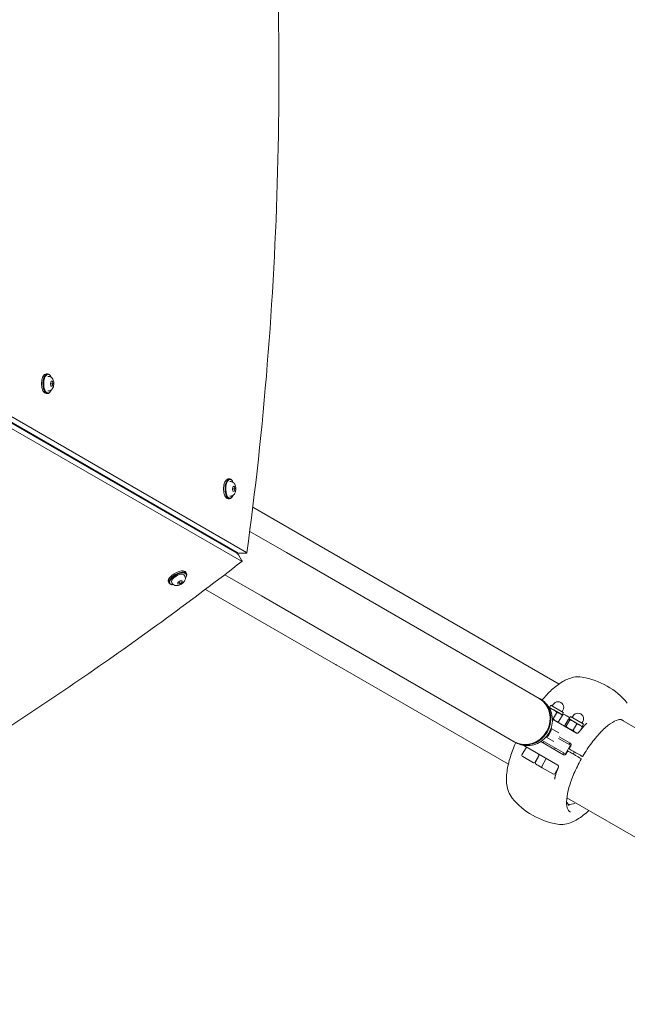
# Model space of a CAD drawing. Units: millimetres. Extents: x -4109 to 6517, y -5322 to 4782.
# Drawn here: x 1250 to 1983, y -1273 to -84 of the extents above; entities that cross this region are included whole.
import ezdxf

# ---------------------------------------------------------------- set-up
doc = ezdxf.new("R2010")
doc.units = ezdxf.units.MM
doc.header["$MEASUREMENT"] = 0
doc.layers.add('B', color=3, linetype='Continuous')
doc.styles.add('KATALOG', font='swissl.ttf')
doc.dimstyles.new('KATALOG$0', dxfattribs={"dimscale": 200, "dimtxt": 1.75, "dimasz": 1, "dimexe": 0, "dimexo": 0, "dimgap": 0.3, "dimtad": 1, "dimlfac": 0.001, "dimzin": 0, "dimtxsty": 'KATALOG', "dimblk1": 'KATPFEIL', "dimblk2": 'KATPFEIL', "dimsah": 1, "dimcen": 1, "dimse1": 1, "dimse2": 1, "dimclrd": 256, "dimclre": 256, "dimclrt": 3, "dimadec": 0, "dimazin": 0, "dimtfac": 1, "dimtmove": 0, "dimatfit": 3, "dimldrblk": 'KATPFEIL', "dimfxl": 0, "dimtvp": 1, "dimtolj": 1, "dimtzin": 0, "dimarcsym": 0})

# ---------------------------------------------------------------- blocks, each defined once
blk = doc.blocks.new('KATPFEIL')
at = {"layer": 'B', "ltscale": 1000}
for p, q in [((0, -1), (0, 1)), ((-1, 0), (0, 0)), ((1, 0), (0, 0))]:
    blk.add_line(p, q, dxfattribs=at)
blk = doc.blocks.new('*D8')
at = {"layer": 'B', "lineweight": -2}
blk.add_line((-1716.1, -4522.2), (2834.9, -4522.2), dxfattribs=at)
at = {"layer": 'DEFPOINTS', "color": 0}
for p in [(3034.9, -690.7), (-1916.1, -1378.8), (3034.9, -4522.2)]:
    blk.add_point(p, dxfattribs=at)
at = {"layer": 'B', "lineweight": -2, "xscale": 200, "yscale": 200, "zscale": 200, "rotation": 180}
blk.add_blockref('KATPFEIL', (-1916.1, -4522.2), dxfattribs=at)
at = {"layer": 'B', "lineweight": -2, "xscale": 200, "yscale": 200, "zscale": 200}
blk.add_blockref('KATPFEIL', (3034.9, -4522.2), dxfattribs=at)
at = {"layer": 'B', "color": 3, "insert": (512.3, -4253.3), "char_height": 350, "attachment_point": 5, "style": 'KATALOG'}
blk.add_mtext('\\A1;4,95', dxfattribs=at)
blk = doc.blocks.new('*D9')
at = {"layer": 'B', "lineweight": -2}
blk.add_line((5743, -1875.7), (5743, 2207.6), dxfattribs=at)
at = {"layer": 'DEFPOINTS', "color": 0}
for p in [(512.3, 2407.6), (5743, 2407.6), (2228.3, -2075.7)]:
    blk.add_point(p, dxfattribs=at)
at = {"layer": 'B', "lineweight": -2, "xscale": 200, "yscale": 200, "zscale": 200}
for p, rotation in [((5743, 2407.6), 90), ((5743, -2075.7), 270)]:
    blk.add_blockref('KATPFEIL', p, dxfattribs=dict(at, rotation=rotation))
at = {"layer": 'B', "color": 3, "insert": (5474.1, 51.7), "char_height": 350, "attachment_point": 5, "rotation": 90, "style": 'KATALOG'}
blk.add_mtext('\\A1;4,48', dxfattribs=at)
blk = doc.blocks.new('*D10')
at = {"layer": 'B', "lineweight": -2}
blk.add_line((6316.9, -3522.2), (6316.9, 4382.2), dxfattribs=at)
at = {"layer": 'DEFPOINTS', "color": 0}
for p in [(512.3, 4582.2), (6316.9, 4582.2), (512.3, -3722.2)]:
    blk.add_point(p, dxfattribs=at)
at = {"layer": 'B', "lineweight": -2, "xscale": 200, "yscale": 200, "zscale": 200}
for p, rotation in [((6316.9, 4582.2), 90), ((6316.9, -3722.2), 270)]:
    blk.add_blockref('KATPFEIL', p, dxfattribs=dict(at, rotation=rotation))
at = {"layer": 'B', "color": 3, "insert": (6048, 265.1), "char_height": 350, "attachment_point": 5, "rotation": 90, "style": 'KATALOG'}
blk.add_mtext('\\A1;8,30', dxfattribs=at)

msp = doc.modelspace()

# ---------------------------------------------------------------- linework, layer by layer
at = {"color": 0, "linetype": 'Continuous', "lineweight": 0}
for p, q in [((658.652, -236.254), (1511.742, -728.056)), ((1512.001, -727.607), (659.543, -234.71)), ((1523.584, -727.607), (659.547, -228.015)), ((652.856, -239.605), (1517.533, -738.087)), ((1283.425, -511.679), (1281.754, -511.679)), ((1284.828, -514.929), (1283.982, -514.929)), ((1286.613, -513.891), (1286.201, -513.353)), ((1286.865, -523.549), (1287.702, -520.616)), ((1287.665, -520.745), (1289.273, -520.745)), ((1287.702, -520.616), (1289.273, -520.745)), ((1289.273, -520.745), (1290.008, -523.808)), ((1284.828, -532.429), (1283.982, -532.429)), ((1286.613, -533.466), (1286.201, -534.004)), ((1287.6, -526.612), (1286.865, -523.549)), ((1290.008, -523.808), (1287.228, -523.808)), ((1289.171, -526.741), (1287.6, -526.612)), ((1290.008, -523.808), (1289.171, -526.741)), ((1283.425, -535.679), (1281.754, -535.679)), ((1502.982, -638.628), (1501.311, -638.628)), ((1506.17, -640.84), (1505.757, -640.302)), ((1504.385, -641.878), (1503.538, -641.878)), ((1506.422, -650.498), (1507.259, -647.565)), ((1507.157, -653.561), (1506.422, -650.498)), ((1509.565, -650.757), (1506.785, -650.757)), ((1508.728, -653.69), (1507.157, -653.561)), ((1507.222, -647.695), (1508.83, -647.695)), ((1507.259, -647.565), (1508.83, -647.695)), ((1509.565, -650.757), (1508.728, -653.69)), ((1508.83, -647.695), (1509.565, -650.757)), ((1502.982, -662.628), (1501.311, -662.628)), ((1504.385, -659.378), (1503.538, -659.378)), ((1506.17, -660.415), (1505.757, -660.953)), ((1900.39, -886.152), (1531.042, -672.908)), ((1527.364, -701.962), (1571.564, -727.481)), ((1517.516, -736.533), (1514.397, -731.131)), ((1522.229, -728.369), (1515.992, -728.369)), ((1859.299, -893.605), (1571.564, -727.481)), ((1449.068, -755.961), (1448.422, -754.842)), ((1450.958, -752.734), (1450.123, -751.288)), ((1450.637, -756.602), (1450.896, -755.976)), ((1497.214, -754.183), (1541.414, -779.702)), ((1430.174, -764.734), (1429.338, -763.288)), ((1433.684, -766.389), (1433.012, -766.301)), ((1433.913, -764.711), (1433.267, -763.592)), ((1440.596, -765.484), (1440.622, -763.716)), ((1443.269, -765.228), (1440.596, -765.484)), ((1440.622, -763.716), (1443.32, -761.693)), ((1441.879, -762.821), (1443.269, -765.228)), ((1445.968, -763.205), (1443.269, -765.228)), ((1443.32, -761.693), (1445.993, -761.438)), ((1445.968, -763.205), (1445.002, -761.532)), ((1445.993, -761.438), (1445.968, -763.205)), ((1473.892, -771.895), (1630.848, -862.514)), ((1541.414, -779.702), (1829.149, -945.826)), ((1632.288, -863.345), (1839.345, -982.889)), ((1859.299, -893.605), (1876.545, -903.562)), ((1878.27, -904.557), (1877.407, -904.059)), ((1888.767, -914.405), (1888.59, -914.405)), ((1888.767, -914.405), (1890.332, -911.695)), ((1888.767, -914.405), (1888.898, -914.481)), ((1888.898, -914.481), (1893.96, -917.404)), ((1905.474, -920.437), (1890.332, -911.695)), ((1892.237, -912.795), (1893.337, -910.89)), ((1889.135, -915.964), (1889.316, -915.651)), ((1893.419, -928.137), (1897.8, -920.549)), ((1893.96, -917.404), (1901.624, -921.828)), ((1904.561, -923.891), (1900.325, -930.804)), ((1901.624, -921.828), (1904.355, -923.405)), ((1904.015, -919.595), (1905.115, -917.69)), ((1904.355, -923.405), (1905.92, -920.695)), ((1904.355, -923.405), (1904.444, -923.559)), ((1905.92, -920.695), (1905.474, -920.437)), ((1907.267, -923.204), (1908.228, -923.759)), ((1909.462, -924.471), (1908.228, -923.759)), ((1910.477, -925.058), (1909.462, -924.471)), ((1913.561, -926.838), (1910.477, -925.058)), ((1912.746, -928.249), (1914.311, -925.539)), ((1929.452, -934.281), (1914.311, -925.539)), ((1916.216, -926.639), (1917.316, -924.734)), ((1892.395, -928.475), (1921.57, -945.318)), ((1907.273, -936.136), (1911.654, -928.547)), ((1907.561, -937.23), (1907.472, -937.077)), ((1908.914, -937.083), (1913.295, -929.495)), ((1912.746, -928.249), (1912.568, -928.249)), ((1912.746, -928.249), (1912.876, -928.325)), ((1912.876, -928.325), (1917.939, -931.248)), ((1917.398, -941.981), (1921.779, -934.393)), ((1917.939, -931.248), (1925.602, -935.672)), ((1925.602, -935.672), (1928.334, -937.249)), ((1927.281, -940.667), (1928.622, -938.344)), ((1927.994, -933.439), (1929.094, -931.534)), ((1928.334, -937.249), (1929.899, -934.539)), ((1928.334, -937.249), (1928.423, -937.403)), ((1929.899, -934.539), (1929.452, -934.281)), ((2552.608, -1262.71), (1974.795, -929.109)), ((1829.149, -945.826), (1846.395, -955.783)), ((1884.908, -950.132), (1894.254, -955.529)), ((1890.925, -940.557), (1885.624, -949.738)), ((1890.63, -943.044), (1887.63, -948.24)), ((1900.193, -945.101), (1890.908, -939.74)), ((1913.947, -957.66), (1900.764, -950.049)), ((1848.12, -956.779), (1847.257, -956.281)), ((1855.682, -971.71), (1861.082, -962.357)), ((1899.07, -984.289), (1857.929, -960.537)), ((1878.363, -955.591), (1905.947, -971.517)), ((1908.136, -970.471), (1880.156, -954.317)), ((1881.322, -957.3), (1882.322, -955.568)), ((1899.795, -951.799), (1914.136, -960.079)), ((1908.136, -970.471), (1914.136, -960.079)), ((1912.301, -959.02), (1913.301, -957.288)), ((1914.136, -960.079), (1914.665, -960.385)), ((1856.939, -973.822), (1856.121, -973.35)), ((1869.631, -981.15), (1856.939, -973.822)), ((1871.27, -980.71), (1876.116, -972.318)), ((1872.009, -980.273), (1875.877, -973.148)), ((1894.909, -965.144), (1895.909, -963.412)), ((1905.301, -971.144), (1906.301, -969.412)), ((1908.665, -970.777), (1908.136, -970.471)), ((1919.158, -968.175), (1917.658, -970.773)), ((1927.283, -972.865), (1928.422, -973.523)), ((1873.728, -983.515), (1872.767, -982.96)), ((1873.728, -983.515), (1874.962, -984.227)), ((1874.962, -984.227), (1875.977, -984.813)), ((1875.977, -984.813), (1880.1, -987.194)), ((1879.661, -985.554), (1885.061, -976.201)), ((1926.922, -976.122), (1925.783, -975.463)), ((1893.61, -994.994), (1880.1, -987.194)), ((1895.249, -994.554), (1899.949, -986.414)), ((1909.817, -1023.577), (2495.458, -1361.696))]:
    msp.add_line(p, q, dxfattribs=at)
for centre, radius, start, end in [((1913.387, -966.575), 90, 39.588323, 80.411677), ((1899.226, -914.29), 6.8, 330, 150), ((1906.267, -924.936), 2, 60, 148.5), ((1923.205, -928.134), 6.8, 330, 150), ((1898.62, -929.759), 2, 240, 328.5), ((1932.199, -937.831), 2, 131.233118, 139.842488), ((1922.497, -943.544), 2, 240, 322.689922), ((1912.933, -959.385), 2, 329.702523, 330.524193), ((1856.721, -972.31), 1.2, 150, 240), ((1874.12, -972.194), 2, 331.5, 60), ((1906.933, -969.777), 2, -30.524193, -29.702523), ((1928.697, -973.105), 0.5, 240, 329.409864), ((1870.231, -980.11), 1.2, 240, 330), ((1873.767, -981.228), 2, 151.5, 240), ((1880.7, -986.154), 1.2, 150, 240), ((1897.997, -985.979), 2, 337.310078, 60), ((1926.697, -976.569), 0.5, 330.590136, 420), ((1894.21, -993.954), 1.2, 240, 330), ((1897.9, -997.238), 2, 160.157512, 168.766882), ((1913.387, -966.575), 90, 219.588323, 260.411677)]:
    msp.add_arc(centre, radius, start, end, dxfattribs=at)
for centre, major_axis, ratio, start_param, end_param in [((1281.754, -523.679), (0, 12), 0.4539905, 0, 3.14159265), ((1283.425, -523.679), (0, 12), 0.4539905, -0.0373729, 3.67622584), ((1283.425, -523.679), (0, 12), 0.4539905, -0.53463319, -0.0373729), ((1264.147, -584.793), (3, 5.196), 0.86189127, -1.64629314, -1.49962389), ((1501.311, -650.628), (0, 12), 0.4539905, 0, 3.14159265), ((1502.982, -650.628), (0, 12), 0.4539905, -0.0373729, 3.67622584), ((1502.982, -650.628), (0, 12), 0.4539905, -0.53463319, -0.0373729), ((1466.158, -701.424), (1.5, 2.598), 0.86189127, -1.67249428, -1.47776505), ((1483.725, -711.566), (3, 5.196), 0.86189127, -1.61913058, -1.52677936), ((1439.731, -757.288), (-10.392, -6), 0.4539905, -2.35894997, 0), ((1440.566, -758.734), (-10.392, -6), 0.4539905, -2.35894997, 0.53463319), ((1439.731, -757.288), (10.392, 6), 0.4539905, 0, 0.78264268), ((1440.566, -758.734), (10.392, 6), 0.4539905, -0.53463319, 0.78264268), ((1862.332, -930.17), (-15.075, -26.111), 0.91726597, 0, 3.15959521), ((1928.929, -974.809), (-50.013, -58.444), 0.33331979, -2.00577831, -1.98569369), ((1862.332, -930.17), (-15.075, -26.111), 0.91726597, -0.01800256, 0), ((1928.294, -975.915), (-25.612, -72.544), 0.33333484, -1.15589505, -1.13581316), ((1938.132, -980.861), (-28.75, -49.796), 0.3337373, 0.10683031, 0.47440382)]:
    msp.add_ellipse(centre, major_axis=major_axis, ratio=ratio, start_param=start_param, end_param=end_param, dxfattribs=at)
at = {"color": 0, "linetype": 'Continuous', "lineweight": 0, "extrusion": (2.43162e-16, 2.60988e-18, -1)}
for centre in [(1283.982, -523.679), (1503.538, -650.628)]:
    msp.add_ellipse(centre, major_axis=(0, -11.375), ratio=0.4539905, start_param=-0.80903539, end_param=3.17896556, dxfattribs=at)
at = {"color": 0, "linetype": 'Continuous', "lineweight": 0, "extrusion": (3.44141e-16, -9.58221e-19, -1)}
for centre in [(1283.982, -523.679), (1503.538, -650.628)]:
    msp.add_ellipse(centre, major_axis=(0, 11.375), ratio=0.4539905, start_param=0.0373729, end_param=0.80903539, dxfattribs=at)
at = {"color": 0, "linetype": 'Continuous', "lineweight": 0, "extrusion": (1.95052e-16, 1.17836e-17, -1)}
msp.add_ellipse((1246.581, -574.651), major_axis=(-3, -5.196), ratio=0.86189127, start_param=-1.64414323, end_param=-1.49312435, dxfattribs=at)
at = {"color": 0, "linetype": 'Continuous', "lineweight": 0, "extrusion": (1.98108e-16, 1.09034e-17, -1)}
msp.add_ellipse((1466.158, -701.424), major_axis=(-3, -5.196), ratio=0.86189127, start_param=-1.61698426, end_param=-1.52029067, dxfattribs=at)
at = {"color": 0, "linetype": 'Continuous', "lineweight": 0, "extrusion": (2.06949e-16, -2.94884e-17, -1)}
msp.add_ellipse((1440.844, -759.217), major_axis=(-9.851, -5.687), ratio=0.4539905, start_param=-0.76505312, end_param=2.35894997, dxfattribs=at)
at = {"color": 0, "linetype": 'Continuous', "lineweight": 0, "extrusion": (1.6758e-16, 9.67525e-17, -1)}
msp.add_ellipse((1440.844, -759.217), major_axis=(-7.578, -4.375), ratio=0.4539905, start_param=0, end_param=2.35894997, dxfattribs=at)
at = {"color": 0, "linetype": 'Continuous', "lineweight": 0, "extrusion": (2.6601e-16, -3.04853e-17, -1)}
msp.add_ellipse((1440.844, -759.217), major_axis=(7.578, 4.375), ratio=0.4539905, start_param=-0.78264268, end_param=0, dxfattribs=at)
at = {"color": 0, "linetype": 'Continuous', "lineweight": 0, "extrusion": (2.04623e-16, -2.34502e-17, -1)}
msp.add_ellipse((1440.844, -759.217), major_axis=(9.851, 5.687), ratio=0.4539905, start_param=-0.78264268, end_param=0.76505312, dxfattribs=at)
at = {"color": 0, "linetype": 'Continuous', "lineweight": 0, "extrusion": (2.22738e-16, 4.05376e-19, -1)}
msp.add_ellipse((1861.47, -929.672), major_axis=(15.075, 26.111), ratio=0.91726597, start_param=0, end_param=3.14159265, dxfattribs=at)
at = {"color": 0, "linetype": 'Continuous', "lineweight": 0, "extrusion": (1.9528e-16, 1.62583e-17, -1)}
for centre, start_param, end_param in [((1885.241, -946.861), -1.57079633, -0.69693176), ((1888.241, -941.664), -2.4446609, -1.57079633)]:
    msp.add_ellipse(centre, major_axis=(-1.5, -2.598), ratio=0.91950584, start_param=start_param, end_param=end_param, dxfattribs=at)
at = {"color": 0, "linetype": 'Continuous', "lineweight": 0, "extrusion": (3.00607e-06, 5.20666e-06, -1)}
msp.add_ellipse((1878.309, -932.466), major_axis=(12.99, -7.5), ratio=0.000001, start_param=-0.24601061, end_param=-0.19232092, dxfattribs=at)
at = {"color": 0, "linetype": 'Continuous', "lineweight": 0, "extrusion": (-2.29304e-09, -3.97166e-09, -1)}
msp.add_ellipse((1912.637, -967.874), major_axis=(-77.49, 44.739), ratio=0.000001, start_param=-1.56561571, end_param=-1.56008094, dxfattribs=at)
at = {"color": 0, "linetype": 'Continuous', "lineweight": 0, "extrusion": (1.38353e-08, 2.39634e-08, 1)}
msp.add_ellipse((1914.137, -965.276), major_axis=(77.49, -44.739), ratio=0.000001, start_param=-1.58151166, end_param=-1.57597688, dxfattribs=at)
at = {"color": 0, "linetype": 'Continuous', "lineweight": 0}
for points, knots in [([(1523.89, 426.482), (1534.129, 351.73), (1542.376, 275.658), (1554.775, 121.914), (1558.927, 44.242), (1563.079, -111.638), (1563.079, -189.845), (1558.927, -345.725), (1554.775, -423.397), (1542.376, -577.141), (1534.129, -653.213), (1523.89, -727.965)], [4.419372643, 4.419372643, 4.419372643, 4.419372643, 4.536579178, 4.536579178, 4.653785713, 4.653785713, 4.770992248, 4.770992248, 4.888198783, 4.888198783, 5.005405317, 5.005405317, 5.005405317, 5.005405317]), ([(1284.828, -514.929), (1285.4, -514.929), (1285.97, -515.031), (1287.035, -515.399), (1287.519, -515.672), (1288.446, -516.361), (1288.846, -516.792), (1289.658, -517.874), (1289.988, -518.536), (1290.59, -520.114), (1290.798, -521.045), (1291.02, -522.892), (1291.04, -523.803), (1290.911, -525.596), (1290.765, -526.476), (1290.252, -528.247), (1289.885, -529.139), (1289.017, -530.349), (1288.734, -530.683), (1287.876, -531.47), (1287.212, -531.914), (1285.902, -532.338), (1285.366, -532.429), (1284.828, -532.429)], [3.14159265, 3.14159265, 3.14159265, 3.14159265, 3.29694429, 3.29694429, 3.46677797, 3.46677797, 3.68545741, 3.68545741, 4.01302005, 4.01302005, 4.45418875, 4.45418875, 4.86950623, 4.86950623, 5.27999124, 5.27999124, 5.71913074, 5.71913074, 5.88854727, 5.88854727, 6.13709808, 6.13709808, 6.28318531, 6.28318531, 6.28318531, 6.28318531]), ([(1504.385, -641.878), (1504.957, -641.878), (1505.527, -641.98), (1506.592, -642.348), (1507.076, -642.621), (1508.003, -643.31), (1508.402, -643.741), (1509.215, -644.823), (1509.544, -645.485), (1510.147, -647.063), (1510.355, -647.994), (1510.576, -649.841), (1510.597, -650.752), (1510.468, -652.545), (1510.322, -653.425), (1509.809, -655.196), (1509.442, -656.088), (1508.574, -657.298), (1508.291, -657.632), (1507.433, -658.419), (1506.769, -658.863), (1505.459, -659.288), (1504.923, -659.378), (1504.385, -659.378)], [3.14159265, 3.14159265, 3.14159265, 3.14159265, 3.29694429, 3.29694429, 3.46677797, 3.46677797, 3.68545741, 3.68545741, 4.01302005, 4.01302005, 4.45418875, 4.45418875, 4.86950623, 4.86950623, 5.27999124, 5.27999124, 5.71913074, 5.71913074, 5.88854727, 5.88854727, 6.13709808, 6.13709808, 6.28318531, 6.28318531, 6.28318531, 6.28318531]), ([(1511.742, -728.056), (1511.904, -728.15), (1512.135, -728.327), (1512.562, -728.719), (1512.834, -729.004), (1513.298, -729.54), (1513.571, -729.888), (1514, -730.488), (1514.232, -730.846), (1514.397, -731.131)], [1.333306688, 1.333306688, 1.333306688, 1.333306688, 1.444475621, 1.444475621, 1.555607016, 1.555607016, 1.666693177, 1.666693177, 1.777742001, 1.777742001, 1.777742001, 1.777742001]), ([(1515.992, -728.369), (1515.662, -728.369), (1515.236, -728.347), (1514.502, -728.275), (1514.065, -728.212), (1513.368, -728.079), (1512.986, -727.985), (1512.432, -727.812), (1512.164, -727.701), (1512.001, -727.607)], [1.777742001, 1.777742001, 1.777742001, 1.777742001, 1.888790824, 1.888790824, 1.999876986, 1.999876986, 2.11100838, 2.11100838, 2.222177313, 2.222177313, 2.222177313, 2.222177313]), ([(1517.516, -736.533), (1517.681, -736.819), (1517.837, -737.133), (1518.017, -737.589), (1518.073, -737.811), (1518.076, -738.083), (1518.024, -738.179), (1517.849, -738.225), (1517.696, -738.181), (1517.533, -738.087)], [1.777742001, 1.777742001, 1.777742001, 1.777742001, 1.888790824, 1.888790824, 1.999876986, 1.999876986, 2.11100838, 2.11100838, 2.222177313, 2.222177313, 2.222177313, 2.222177313]), ([(1523.584, -727.607), (1523.747, -727.701), (1523.861, -727.812), (1523.909, -727.985), (1523.851, -728.079), (1523.615, -728.212), (1523.394, -728.275), (1522.909, -728.347), (1522.559, -728.369), (1522.229, -728.369)], [1.333306688, 1.333306688, 1.333306688, 1.333306688, 1.444475621, 1.444475621, 1.555607016, 1.555607016, 1.666693177, 1.666693177, 1.777742001, 1.777742001, 1.777742001, 1.777742001]), ([(1517.996, -738.173), (1458.379, -784.416), (1396.622, -829.594), (1269.675, -917.204), (1204.485, -959.636), (1071.566, -1041.172), (1003.836, -1080.275), (866.764, -1154.62), (797.422, -1189.86), (658.076, -1255.994), (588.072, -1286.888), (518.216, -1315.396)], [1.021435115, 1.021435115, 1.021435115, 1.021435115, 1.13864165, 1.13864165, 1.255848184, 1.255848184, 1.373054719, 1.373054719, 1.490261254, 1.490261254, 1.607467789, 1.607467789, 1.607467789, 1.607467789]), ([(1449.068, -755.961), (1449.354, -756.456), (1449.55, -757.001), (1449.765, -758.107), (1449.77, -758.663), (1449.637, -759.811), (1449.463, -760.372), (1448.932, -761.616), (1448.524, -762.233), (1447.459, -763.543), (1446.756, -764.189), (1445.267, -765.304), (1444.489, -765.777), (1442.872, -766.562), (1442.037, -766.876), (1440.246, -767.318), (1439.29, -767.446), (1437.809, -767.299), (1437.378, -767.22), (1436.267, -766.871), (1435.551, -766.518), (1434.528, -765.596), (1434.182, -765.177), (1433.913, -764.711)], [6.02684043, 6.02684043, 6.02684043, 6.02684043, 6.18219206, 6.18219206, 6.35202575, 6.35202575, 6.57070519, 6.57070519, 6.89826783, 6.89826783, 7.33943653, 7.33943653, 7.754754, 7.754754, 8.16523902, 8.16523902, 8.60437852, 8.60437852, 8.77379505, 8.77379505, 9.02234586, 9.02234586, 9.16843309, 9.16843309, 9.16843309, 9.16843309]), ([(1631.571, -862.924), (1631.527, -862.899), (1631.482, -862.874), (1631.349, -862.798), (1631.262, -862.749), (1631.113, -862.665), (1631.049, -862.629), (1630.958, -862.577), (1630.927, -862.559), (1630.889, -862.537), (1630.879, -862.532), (1630.864, -862.523), (1630.859, -862.52), (1630.85, -862.515), (1630.846, -862.513), (1630.837, -862.508), (1630.833, -862.505), (1630.82, -862.497), (1630.812, -862.493), (1630.775, -862.471), (1630.751, -862.457), (1630.709, -862.432), (1630.699, -862.425), (1630.711, -862.43), (1630.738, -862.444), (1630.831, -862.496), (1630.899, -862.534), (1631.064, -862.629), (1631.159, -862.683), (1631.358, -862.799), (1631.46, -862.859), (1631.657, -862.975), (1631.751, -863.03), (1631.92, -863.13), (1631.995, -863.174), (1632.113, -863.243), (1632.159, -863.27), (1632.22, -863.306), (1632.238, -863.316), (1632.262, -863.33), (1632.269, -863.334), (1632.28, -863.34), (1632.284, -863.343), (1632.288, -863.345)], [-0.413218699, -0.413218699, -0.413218699, -0.413218699, -0.397822593, -0.397822593, -0.366648513, -0.366648513, -0.340258254, -0.340258254, -0.324711797, -0.324711797, -0.319241804, -0.319241804, -0.316203479, -0.316203479, -0.313637421, -0.313637421, -0.310586354, -0.310586354, -0.305058487, -0.305058487, -0.283285938, -0.283285938, -0.250699334, -0.250699334, -0.212915405, -0.212915405, -0.173367991, -0.173367991, -0.135023604, -0.135023604, -0.099317686, -0.099317686, -0.066454513, -0.066454513, -0.037419099, -0.037419099, -0.016324084, -0.016324084, -0.006537985, -0.006537985, -0.002680578, -0.002680578, 0, 0, 0, 0]), ([(1928.378, -877.832), (1924.697, -877.21), (1921.188, -877.419), (1913.13, -879.011), (1908.909, -880.902), (1900.24, -885.972), (1895.846, -889.38), (1887.557, -896.975), (1883.672, -901.066), (1879.864, -905.552)], [4.835949528, 4.835949528, 4.835949528, 4.835949528, 4.996428661, 4.996428661, 5.242154033, 5.242154033, 5.526227841, 5.526227841, 5.783413531, 5.783413531, 5.783413531, 5.783413531]), ([(1848.12, -956.779), (1850.733, -958.288), (1853.595, -959.364), (1859.522, -960.559), (1862.587, -960.667), (1868.662, -959.935), (1871.664, -959.064), (1877.344, -956.43), (1880.004, -954.633), (1884.719, -950.283), (1886.754, -947.707), (1889.967, -942.032), (1891.136, -938.926), (1892.443, -932.514), (1892.592, -929.209), (1891.817, -922.782), (1890.924, -919.657), (1888.181, -913.948), (1886.371, -911.352), (1882.421, -907.347), (1880.431, -905.805), (1878.27, -904.557)], [5.79615175, 5.79615175, 5.79615175, 5.79615175, 6.09545932, 6.09545932, 6.3988617, 6.3988617, 6.71282998, 6.71282998, 7.03955439, 7.03955439, 7.37617937, 7.37617937, 7.71634408, 7.71634408, 8.05248448, 8.05248448, 8.37800564, 8.37800564, 8.69024726, 8.69024726, 8.9377444, 8.9377444, 8.9377444, 8.9377444]), ([(1930.67, -936.541), (1930.228, -937.065), (1929.786, -937.595), (1928.903, -938.663), (1928.462, -939.202), (1927.582, -940.289), (1927.143, -940.837), (1926.266, -941.943), (1925.829, -942.499), (1924.957, -943.622), (1924.521, -944.187), (1924.088, -944.756)], [5.859074913, 5.859074913, 5.859074913, 5.859074913, 5.885572959, 5.885572959, 5.912071005, 5.912071005, 5.938569051, 5.938569051, 5.965067097, 5.965067097, 5.991565143, 5.991565143, 5.991565143, 5.991565143]), ([(1929.128, -973.359), (1932.505, -967.647), (1936.163, -962.135), (1943.693, -952.035), (1947.565, -947.449), (1955.144, -939.64), (1958.852, -936.419), (1965.718, -931.655), (1968.876, -930.118), (1974.23, -928.82), (1976.38, -929.043), (1978.042, -930.003)], [0.03085335, 0.03085335, 0.03085335, 0.03085335, 0.33884195, 0.33884195, 0.64683054, 0.64683054, 0.95481914, 0.95481914, 1.26280773, 1.26280773, 1.57079633, 1.57079633, 1.57079633, 1.57079633]), ([(1931.261, -935.994), (1931.236, -936.016), (1931.21, -936.038), (1931.16, -936.082), (1931.134, -936.105), (1931.083, -936.149), (1931.058, -936.171), (1931.007, -936.215), (1930.982, -936.238), (1930.931, -936.282), (1930.906, -936.304), (1930.881, -936.327)], [5.86489137694, 5.86489137694, 5.86489137694, 5.86489137694, 5.86616379273, 5.86616379273, 5.86743620852, 5.86743620852, 5.86870862431, 5.86870862431, 5.86998104011, 5.86998104011, 5.8712534559, 5.8712534559, 5.8712534559, 5.8712534559]), ([(1932.337, -935.063), (1932.462, -934.955), (1932.585, -934.847), (1932.827, -934.626), (1932.946, -934.514), (1933.18, -934.288), (1933.294, -934.173), (1933.519, -933.942), (1933.629, -933.825), (1933.844, -933.588), (1933.949, -933.468), (1934.051, -933.348)], [-0.457312958, -0.457312958, -0.457312958, -0.457312958, -0.396972144, -0.396972144, -0.33663133, -0.33663133, -0.276290516, -0.276290516, -0.215949702, -0.215949702, -0.155608888, -0.155608888, -0.155608888, -0.155608888]), ([(1885.624, -949.738), (1885.604, -949.813), (1885.575, -949.882), (1885.444, -950.102), (1885.297, -950.203), (1885.058, -950.197), (1884.984, -950.176), (1884.908, -950.132)], [0.999361507, 0.999361507, 0.999361507, 0.999361507, 1.09624767, 1.09624767, 1.352750617, 1.352750617, 1.461325343, 1.461325343, 1.461325343, 1.461325343]), ([(1890.908, -939.74), (1890.984, -939.784), (1891.039, -939.838), (1891.164, -940.042), (1891.15, -940.219), (1891.024, -940.444), (1890.979, -940.503), (1890.925, -940.557)], [2.623653488, 2.623653488, 2.623653488, 2.623653488, 2.732228214, 2.732228214, 2.988731161, 2.988731161, 3.085617324, 3.085617324, 3.085617324, 3.085617324]), ([(1848.229, -956.842), (1845.678, -962.706), (1843.49, -968.517), (1839.871, -980.159), (1838.492, -985.956), (1836.916, -997.096), (1836.677, -1002.431), (1838.126, -1013.155), (1839.817, -1018.836), (1844.029, -1023.929)], [0.32830359, 0.32830359, 0.32830359, 0.32830359, 0.59501436, 0.59501436, 0.87908816, 0.87908816, 1.16316197, 1.16316197, 1.44723578, 1.44723578, 1.44723578, 1.44723578]), ([(1914.66, -960.394), (1914.542, -960.595), (1914.425, -960.797), (1914.191, -961.2), (1914.074, -961.402), (1913.84, -961.807), (1913.724, -962.009), (1913.492, -962.414), (1913.376, -962.617), (1913.144, -963.023), (1913.029, -963.227), (1912.914, -963.43)], [6.21224686, 6.21224686, 6.21224686, 6.21224686, 6.2204972921, 6.2204972921, 6.2287477242, 6.2287477242, 6.2369981563, 6.2369981563, 6.2452485883, 6.2452485883, 6.2534990204, 6.2534990204, 6.2534990204, 6.2534990204]), ([(1914.938, -959.562), (1914.951, -959.413), (1914.948, -959.26), (1914.906, -958.961), (1914.868, -958.816), (1914.76, -958.534), (1914.689, -958.398), (1914.52, -958.148), (1914.422, -958.033), (1914.2, -957.826), (1914.077, -957.736), (1913.947, -957.66)], [0, 0, 0, 0, 0.056432659, 0.056432659, 0.112865319, 0.112865319, 0.169297978, 0.169297978, 0.225730638, 0.225730638, 0.282163297, 0.282163297, 0.282163297, 0.282163297]), ([(1914.674, -960.369), (1914.704, -960.32), (1914.731, -960.269), (1914.781, -960.167), (1914.804, -960.114), (1914.844, -960.007), (1914.862, -959.953), (1914.893, -959.843), (1914.905, -959.788), (1914.926, -959.675), (1914.933, -959.618), (1914.938, -959.562)], [1.489954118, 1.489954118, 1.489954118, 1.489954118, 1.511656367, 1.511656367, 1.533358617, 1.533358617, 1.555060866, 1.555060866, 1.576763115, 1.576763115, 1.598465365, 1.598465365, 1.598465365, 1.598465365]), ([(1905.947, -971.517), (1906.077, -971.592), (1906.217, -971.653), (1906.507, -971.742), (1906.656, -971.769), (1906.957, -971.791), (1907.109, -971.784), (1907.408, -971.737), (1907.553, -971.697), (1907.833, -971.584), (1907.966, -971.511), (1908.089, -971.425)], [0, 0, 0, 0, 0.056432659, 0.056432659, 0.112865319, 0.112865319, 0.169297978, 0.169297978, 0.225730638, 0.225730638, 0.282163297, 0.282163297, 0.282163297, 0.282163297]), ([(1908.656, -970.793), (1908.628, -970.843), (1908.599, -970.891), (1908.535, -970.986), (1908.501, -971.032), (1908.429, -971.12), (1908.39, -971.163), (1908.31, -971.245), (1908.268, -971.284), (1908.181, -971.357), (1908.136, -971.392), (1908.089, -971.425)], [-0.108094505, -0.108094505, -0.108094505, -0.108094505, -0.086475604, -0.086475604, -0.064856703, -0.064856703, -0.043237802, -0.043237802, -0.021618901, -0.021618901, 0, 0, 0, 0]), ([(1910.427, -967.738), (1910.308, -967.939), (1910.19, -968.14), (1909.954, -968.544), (1909.836, -968.745), (1909.602, -969.149), (1909.484, -969.351), (1909.251, -969.756), (1909.134, -969.958), (1908.902, -970.363), (1908.786, -970.565), (1908.67, -970.768)], [0.0296862868, 0.0296862868, 0.0296862868, 0.0296862868, 0.0379367188, 0.0379367188, 0.0461871509, 0.0461871509, 0.054437583, 0.054437583, 0.0626880151, 0.0626880151, 0.0709384471, 0.0709384471, 0.0709384471, 0.0709384471]), ([(1910.427, -967.738), (1910.48, -967.648), (1910.548, -967.566), (1910.705, -967.429), (1910.794, -967.374), (1910.986, -967.292), (1911.088, -967.267), (1911.295, -967.248), (1911.399, -967.255), (1911.598, -967.297), (1911.694, -967.333), (1911.791, -967.385), (1911.799, -967.39), (1911.807, -967.394)], [0, 0, 0, 0, 0.0151447412, 0.0151447412, 0.0303561039, 0.0303561039, 0.0460519795, 0.0460519795, 0.0618873025, 0.0618873025, 0.0777226255, 0.0777226255, 0.079176615, 0.079176615, 0.079176615, 0.079176615]), ([(1925.783, -975.463), (1925.473, -975.285), (1925.076, -975.055), (1923.834, -974.338), (1922.877, -973.786), (1920.775, -972.573), (1919.67, -971.934), (1916.983, -970.383), (1915.327, -969.427), (1913.175, -968.184), (1912.705, -967.913), (1912.236, -967.642)], [0, 0, 0, 0, 0.32090306, 0.32090306, 0.83434797, 0.83434797, 1.28315565, 1.28315565, 1.8672607, 1.8672607, 2.02969869, 2.02969869, 2.02969869, 2.02969869]), ([(1913.307, -964.796), (1913.22, -964.746), (1913.14, -964.684), (1913, -964.537), (1912.94, -964.452), (1912.847, -964.266), (1912.815, -964.165), (1912.783, -963.954), (1912.784, -963.845), (1912.821, -963.636), (1912.857, -963.534), (1912.909, -963.438), (1912.912, -963.434), (1912.914, -963.43)], [0, 0, 0, 0, 0.0158585646, 0.0158585646, 0.0317171291, 0.0317171291, 0.0475756937, 0.0475756937, 0.063359083, 0.063359083, 0.0785901961, 0.0785901961, 0.0792928228, 0.0792928228, 0.0792928228, 0.0792928228]), ([(1913.736, -965.044), (1914.655, -965.575), (1915.585, -966.111), (1917.956, -967.481), (1919.357, -968.29), (1921.797, -969.698), (1922.853, -970.308), (1924.984, -971.538), (1925.986, -972.117), (1926.927, -972.66), (1927.117, -972.77), (1927.283, -972.865)], [0, 0, 0, 0, 0.31866681, 0.31866681, 0.82853371, 0.82853371, 1.27388593, 1.27388593, 1.858259, 1.858259, 2.02981157, 2.02981157, 2.02981157, 2.02981157]), ([(1928.422, -973.523), (1928.432, -973.529), (1928.439, -973.533), (1928.446, -973.537), (1928.447, -973.538), (1928.447, -973.538)], [0, 0, 0, 0, 0.0096855654, 0.0096855654, 0.0169108924, 0.0169108924, 0.0169108924, 0.0169108924]), ([(1914.042, -1040.854), (1912.38, -1039.894), (1911.112, -1038.144), (1909.559, -1032.858), (1909.311, -1029.354), (1910.004, -1021.026), (1910.939, -1016.205), (1913.912, -1005.737), (1915.948, -1000.091), (1920.93, -988.519), (1923.874, -982.595), (1927.133, -976.814)], [4.71238898, 4.71238898, 4.71238898, 4.71238898, 5.02037758, 5.02037758, 5.32836617, 5.32836617, 5.63635476, 5.63635476, 5.94434336, 5.94434336, 6.25233195, 6.25233195, 6.25233195, 6.25233195]), ([(1926.947, -976.136), (1926.947, -976.136), (1926.944, -976.134), (1926.934, -976.128), (1926.929, -976.125), (1926.922, -976.122)], [0.0611578816, 0.0611578816, 0.0611578816, 0.0611578816, 0.0714187305, 0.0714187305, 0.0781562778, 0.0781562778, 0.0781562778, 0.0781562778]), ([(1895.938, -996.849), (1895.931, -996.882), (1895.925, -996.915), (1895.912, -996.981), (1895.905, -997.014), (1895.892, -997.08), (1895.886, -997.113), (1895.873, -997.179), (1895.866, -997.212), (1895.853, -997.279), (1895.847, -997.312), (1895.84, -997.345)], [5.00905865005, 5.00905865005, 5.00905865005, 5.00905865005, 5.01033106584, 5.01033106584, 5.01160348163, 5.01160348163, 5.01287589742, 5.01287589742, 5.01414831322, 5.01414831322, 5.01542072901, 5.01542072901, 5.01542072901, 5.01542072901]), ([(1899.842, -986.751), (1899.566, -987.411), (1899.294, -988.071), (1898.758, -989.388), (1898.494, -990.045), (1897.976, -991.356), (1897.721, -992.011), (1897.219, -993.316), (1896.973, -993.968), (1896.489, -995.266), (1896.251, -995.914), (1896.018, -996.559)], [0.291620164, 0.291620164, 0.291620164, 0.291620164, 0.31811821, 0.31811821, 0.344616256, 0.344616256, 0.371114302, 0.371114302, 0.397612348, 0.397612348, 0.424110394, 0.424110394, 0.424110394, 0.424110394]), ([(1894.944, -1001.084), (1894.997, -1000.935), (1895.048, -1000.784), (1895.145, -1000.48), (1895.192, -1000.326), (1895.28, -1000.016), (1895.322, -999.859), (1895.401, -999.544), (1895.439, -999.385), (1895.509, -999.065), (1895.541, -998.904), (1895.572, -998.743)], [-0.30170407, -0.30170407, -0.30170407, -0.30170407, -0.241363256, -0.241363256, -0.181022442, -0.181022442, -0.120681628, -0.120681628, -0.060340814, -0.060340814, 0, 0, 0, 0]), ([(1909.513, -1027.875), (1909.514, -1027.88), (1909.516, -1027.886), (1910.212, -1030.243), (1911.336, -1031.786), (1912.802, -1032.632)], [1.262878221, 1.262878221, 1.262878221, 1.262878221, 1.263573078, 1.263573078, 1.570796327, 1.570796327, 1.570796327, 1.570796327]), ([(1936.279, -1038.855), (1934.081, -1040.92), (1931.865, -1042.837), (1925.191, -1048.061), (1920.69, -1050.936), (1910.678, -1055.043), (1904.913, -1056.418), (1898.396, -1055.318)], [3.876730462, 3.876730462, 3.876730462, 3.876730462, 4.020680818, 4.020680818, 4.304754625, 4.304754625, 4.588828433, 4.588828433, 4.588828433, 4.588828433])]:
    msp.add_open_spline(points, degree=3, knots=knots, dxfattribs=at)
for points, weights in [([(1287.228, -523.808), (1287.072, -523.513), (1286.953, -523.242)], [1, 1.02645616049, 1.04386350402]), ([(1287.018, -524.186), (1287.114, -524.002), (1287.228, -523.808)], [1.03192149822, 1.01807187799, 1]), ([(1506.785, -650.757), (1506.629, -650.463), (1506.509, -650.191)], [1, 1.02645616049, 1.04386350402]), ([(1506.575, -651.135), (1506.671, -650.951), (1506.785, -650.757)], [1.03192149822, 1.01807187799, 1]), ([(1441.828, -762.812), (1441.853, -762.816), (1441.879, -762.821)], [1.00441484253, 1.00223985123, 1]), ([(1441.879, -762.821), (1441.93, -762.758), (1441.98, -762.698)], [1, 1.00601746465, 1.0115668006]), ([(1888.898, -914.481), (1888.669, -914.349), (1888.29, -914.449)], [1, 1.02244059684, 1.01834543365]), ([(1889.316, -915.651), (1889.278, -914.701), (1888.898, -914.481)], [1, 1.0379548493, 1]), ([(1893.96, -917.404), (1891.991, -916.267), (1889.316, -915.651)], [1, 1.0379548493, 1]), ([(1897.8, -920.549), (1895.929, -918.54), (1893.96, -917.404)], [1, 1.0379548493, 1]), ([(1901.624, -921.828), (1900.036, -920.911), (1897.8, -920.549)], [1, 1.0379548493, 1]), ([(1904.381, -924.186), (1903.075, -922.666), (1901.624, -921.828)], [1.00614284256, 1.03458406793, 1]), ([(1904.444, -923.559), (1904.52, -923.69), (1904.567, -923.882)], [1.01690377055, 1.02052515601, 1.01782223085]), ([(1892.368, -927.869), (1892.873, -928.012), (1893.419, -928.137)], [1.01205398816, 1.00751492081, 1]), ([(1893.419, -928.137), (1894.851, -929.892), (1896.439, -930.809)], [1, 1.0379548493, 1]), ([(1896.439, -930.809), (1897.47, -931.404), (1898.728, -931.756)], [1, 1.0243267117, 1.01746958719]), ([(1907.273, -936.136), (1907.31, -937.086), (1907.691, -937.306)], [1, 1.0379548493, 1]), ([(1907.691, -937.306), (1908.072, -937.525), (1908.914, -937.083)], [1, 1.0379548493, 1]), ([(1908.914, -937.083), (1910.785, -939.092), (1912.754, -940.228)], [1, 1.0379548493, 1]), ([(1912.876, -928.325), (1912.495, -928.105), (1911.654, -928.547)], [1, 1.0379548493, 1]), ([(1913.295, -929.495), (1913.257, -928.545), (1912.876, -928.325)], [1, 1.0379548493, 1]), ([(1917.939, -931.248), (1915.97, -930.111), (1913.295, -929.495)], [1, 1.0379548493, 1]), ([(1921.779, -934.393), (1919.907, -932.384), (1917.939, -931.248)], [1, 1.0379548493, 1]), ([(1925.602, -935.672), (1924.014, -934.755), (1921.779, -934.393)], [1, 1.0379548493, 1]), ([(1928.622, -938.344), (1927.19, -936.589), (1925.602, -935.672)], [1, 1.0379548493, 1]), ([(1928.423, -937.403), (1928.596, -937.704), (1928.622, -938.344)], [1.01690377055, 1.02525059087, 1]), ([(1912.754, -940.228), (1914.722, -941.365), (1917.398, -941.981)], [1, 1.0379548493, 1]), ([(1917.398, -941.981), (1918.829, -943.736), (1920.417, -944.653)], [1, 1.0379548493, 1]), ([(1920.417, -944.653), (1921.371, -945.204), (1922.513, -945.544)], [1, 1.02245226036, 1.01834116955])]:
    msp.add_rational_spline(points, weights, degree=2, dxfattribs=at)
for points in [[(1914.674, -960.369), (1914.674, -960.369), (1914.674, -960.369), (1914.674, -960.369)], [(1908.656, -970.793), (1908.656, -970.793), (1908.656, -970.793), (1908.656, -970.793)]]:
    msp.add_open_spline(points, degree=3, dxfattribs=at)

# ---------------------------------------------------------------- dimensions: what is measured, and where the dimension line sits
at = {"layer": 'B'}
for base, p1, p2, angle, picture, middle in [((6316.894, 4582.181), (512.322, -3722.203), (512.322, 4582.181), 90, '*D10', (6316.894, 265.145)), ((5742.97, 2407.647), (2228.26, -2075.668), (512.322, 2407.647), 90, '*D9', (5742.97, 51.703)), ((3034.9, -4522.203), (-1916.053, -1378.802), (3034.9, -690.687), 0, '*D8', (512.322, -4522.203))]:
    dim = msp.add_linear_dim(base=base, p1=p1, p2=p2, angle=angle, dimstyle='KATALOG$0', dxfattribs=at)
    dim.commit()
    dim.dimension.update_dxf_attribs({"geometry": picture, "text_midpoint": middle, "dimtype": 160})

doc.saveas('drawing.dxf')
